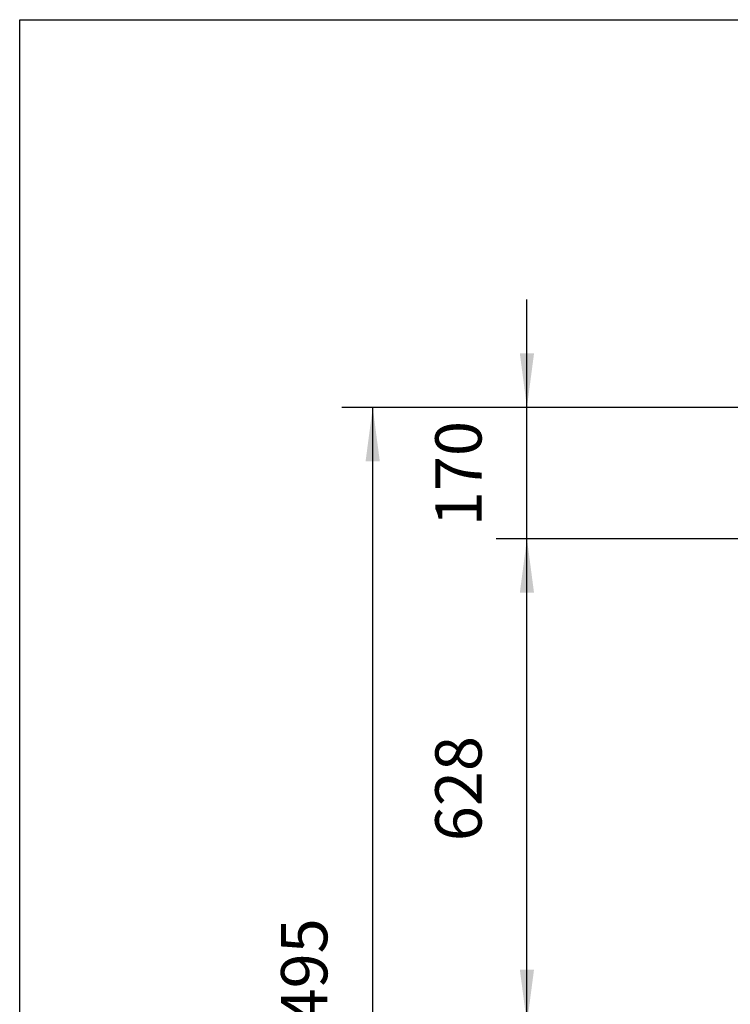
# Model space of a CAD drawing. Units: millimetres. Extents: x 0 to 287, y 17 to 217.
# Drawn here: x 0 to 46, y 153 to 217 of the extents above; entities that cross this region are included whole.
import ezdxf

# ---------------------------------------------------------------- set-up
doc = ezdxf.new("R2010")
doc.units = ezdxf.units.MM
doc.layers.add('1', color=7, linetype='Continuous')
doc.styles.add('CONVERTER_15', font='txt.shx', dxfattribs={"width": 0.9, "oblique": 11})
doc.dimstyles.new('ME10_DIM_10', dxfattribs={"dimtxt": 60, "dimasz": 70, "dimexe": 40, "dimexo": 0, "dimgap": 40, "dimtad": 1, "dimdsep": 46, "dimtxsty": 'CONVERTER_15', "dimsah": 1, "dimcen": 0.09, "dimclrd": 2, "dimclre": 2, "dimclrt": 2, "dimadec": 0, "dimazin": 0, "dimtfac": 1, "dimtdec": 4, "dimtix": 1, "dimtmove": 0, "dimatfit": 3, "dimfxl": 0, "dimtolj": 1, "dimtzin": 0, "dimarcsym": 0})
doc.dimstyles.new('ME10_DIM_11', dxfattribs={"dimtxt": 60, "dimasz": 70, "dimexe": 40, "dimexo": 0, "dimgap": 40, "dimtad": 1, "dimdsep": 46, "dimtxsty": 'CONVERTER_15', "dimsah": 1, "dimcen": 0.09, "dimclrd": 2, "dimclre": 2, "dimclrt": 2, "dimadec": 0, "dimazin": 0, "dimtfac": 1, "dimtdec": 4, "dimtix": 1, "dimtmove": 0, "dimatfit": 3, "dimfxl": 0, "dimtolj": 1, "dimtzin": 0, "dimarcsym": 0})
doc.dimstyles.new('ME10_DIM_14', dxfattribs={"dimtxt": 60, "dimasz": 70, "dimexe": 40, "dimexo": 0, "dimgap": 40, "dimtad": 1, "dimdsep": 46, "dimtxsty": 'CONVERTER_15', "dimsah": 1, "dimcen": 0.09, "dimclrd": 2, "dimclre": 2, "dimclrt": 2, "dimadec": 0, "dimazin": 0, "dimtfac": 1, "dimtdec": 4, "dimtix": 1, "dimtmove": 0, "dimatfit": 3, "dimfxl": 0, "dimtolj": 1, "dimtzin": 0, "dimarcsym": 0})

# ---------------------------------------------------------------- blocks, each defined once
blk = doc.blocks.new('metalfire_a4h_tf_UNIVERSAL__1')
at = {"layer": '1', "color": 7, "linetype": 'Continuous'}
for p, q in [((0, 16.534), (0, 216.534)), ((0, 216.534), (287, 216.534))]:
    blk.add_line(p, q, dxfattribs=at)
blk = doc.blocks.new('*D137')
at = {"layer": '1', "color": 2, "linetype": 'Continuous'}
for p, q in [((1202, 3658.5), (616.9, 3658.5)), ((656.9, 3030.5), (656.9, 3658.5)), ((1025.5, 3030.5), (616.9, 3030.5))]:
    blk.add_line(p, q, dxfattribs=at)
at = {"layer": '1', "color": 2}
for points in [[(666.1, 3588.5), (647.7, 3588.5), (656.9, 3658.5)], [(647.7, 3100.5), (666.1, 3100.5), (656.9, 3030.5)]]:
    blk.add_solid(points, dxfattribs=at)
at = {"layer": '1', "color": 2, "insert": (616.9, 3266.7), "char_height": 60, "attachment_point": 7, "rotation": 90, "line_spacing_factor": 0.60024, "style": 'CONVERTER_15'}
blk.add_mtext('628', dxfattribs=at)
blk = doc.blocks.new('*D138')
at = {"layer": '1', "color": 2, "linetype": 'Continuous'}
for p, q in [((656.9, 3828.5), (656.9, 3968.5)), ((1202, 3828.5), (616.9, 3828.5)), ((656.9, 3658.5), (656.9, 3828.5)), ((1202, 3658.5), (616.9, 3658.5)), ((656.9, 3518.5), (656.9, 3658.5))]:
    blk.add_line(p, q, dxfattribs=at)
at = {"layer": '1', "color": 2}
for points in [[(647.7, 3898.5), (666.1, 3898.5), (656.9, 3828.5)], [(666.1, 3588.5), (647.7, 3588.5), (656.9, 3658.5)]]:
    blk.add_solid(points, dxfattribs=at)
at = {"layer": '1', "color": 2, "insert": (616.9, 3674.7), "char_height": 60, "attachment_point": 7, "rotation": 90, "line_spacing_factor": 0.60024, "style": 'CONVERTER_15'}
blk.add_mtext('170', dxfattribs=at)
blk = doc.blocks.new('*D141')
at = {"layer": '1', "color": 2, "linetype": 'Continuous'}
for p, q in [((1202, 3828.5), (417.2, 3828.5)), ((457.2, 2333.5), (457.2, 3828.5)), ((1089.5, 2333.5), (417.2, 2333.5))]:
    blk.add_line(p, q, dxfattribs=at)
at = {"layer": '1', "color": 2}
for points in [[(466.4, 3758.5), (447.9, 3758.5), (457.2, 3828.5)], [(447.9, 2403.5), (466.4, 2403.5), (457.2, 2333.5)]]:
    blk.add_solid(points, dxfattribs=at)
at = {"layer": '1', "color": 2, "insert": (417.2, 2985.2), "char_height": 60, "attachment_point": 7, "rotation": 90, "line_spacing_factor": 0.60024, "style": 'CONVERTER_15'}
blk.add_mtext('1495', dxfattribs=at)
blk = doc.blocks.new('Front2', base_point=(1426, 3030.5))
at = {"layer": '1'}
for base, p1, p2, dimstyle, picture, middle in [((656.879, 3658.5), (1202, 3828.5), (1202, 3658.5), 'ME10_DIM_11', '*D138', (586.879, 3743.5)), ((457.152, 2333.5), (1202, 3828.5), (1089.5, 2333.5), 'ME10_DIM_14', '*D141', (387.152, 3081)), ((656.879, 3030.5), (1202, 3658.5), (1025.498, 3030.5), 'ME10_DIM_10', '*D137', (586.879, 3344.5))]:
    dim = blk.add_linear_dim(base=base, p1=p1, p2=p2, angle=90, dimstyle=dimstyle, dxfattribs=at)
    dim.commit()
    dim.dimension.update_dxf_attribs({"geometry": picture, "text_midpoint": middle, "text_rotation": 90})

msp = doc.modelspace()

# ---------------------------------------------------------------- block references
msp.add_blockref('metalfire_a4h_tf_UNIVERSAL__1', (0, 0))
at = {"xscale": 0.05, "yscale": 0.05, "zscale": 0.05}
msp.add_blockref('Front2', (71.3, 151.525), dxfattribs=at)

doc.saveas('drawing.dxf')
